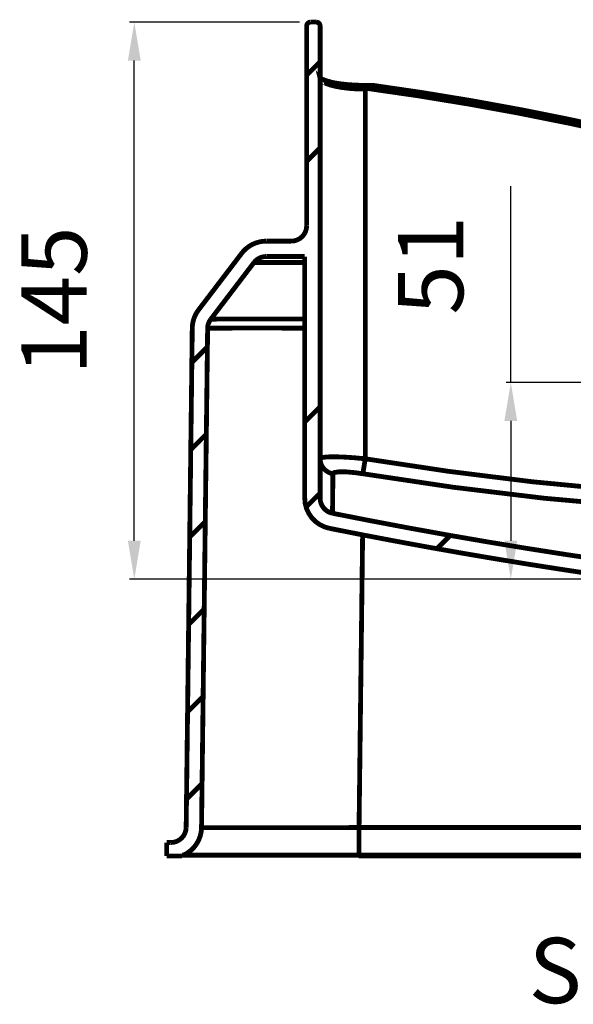
# Model space of a CAD drawing. Units: millimetres. Extents: x 2513 to 3563, y -43 to 3743.
# Drawn here: x 3036 to 3180, y 2651 to 2907 of the extents above; entities that cross this region are included whole.
import ezdxf

# ---------------------------------------------------------------- set-up
doc = ezdxf.new("R2010")
doc.units = ezdxf.units.MM
doc.layers.get('0').update_dxf_attribs({"true_color": 0x000000})
doc.styles.get("Standard").update_dxf_attribs({"font": 'arial.ttf'})
doc.dimstyles.new('ISO-25', dxfattribs={"dimtxt": 17, "dimasz": 10, "dimexe": 1.25, "dimexo": 0.625, "dimgap": 10, "dimtad": 1, "dimdec": 0, "dimtxsty": 'Standard', "dimcen": 10, "dimadec": 0, "dimazin": 0, "dimtfac": 1, "dimtmove": 0, "dimatfit": 3, "dimfxl": 1, "dimarcsym": 0})

# ---------------------------------------------------------------- blocks, each defined once
blk = doc.blocks.new('*D36')
at = {"color": 0, "lineweight": -2}
for p, q in [((3164.144440164821, 2812.831304116887), (3164.144440164821, 2863.901563325618)), ((3226.232361478884, 2812.831304116887), (3162.894440164821, 2812.831304116887)), ((3164.144440164821, 2802.831304116887), (3164.144440164821, 2771.665509834766)), ((3197.131379872876, 2761.665509834766), (3162.894440164821, 2761.665509834766))]:
    blk.add_line(p, q, dxfattribs=at)
at = {"color": 0}
for points in [[(3165.811106831487, 2802.831304116887), (3162.477773498154, 2802.831304116887), (3164.144440164821, 2812.831304116887)], [(3162.477773498154, 2771.665509834766), (3165.811106831487, 2771.665509834766), (3164.144440164821, 2761.665509834766)]]:
    blk.add_solid(points, dxfattribs=at)
at = {"layer": 'Defpoints', "color": 0}
for p in [(3226.857361478884, 2812.831304116887), (3164.144440164821, 2761.665509834766), (3197.756379872876, 2761.665509834766)]:
    blk.add_point(p, dxfattribs=at)
at = {"color": 0, "insert": (3145.464699373552, 2843.366433721252), "char_height": 17, "attachment_point": 5, "rotation": 90}
blk.add_mtext('51', dxfattribs=at)
blk = doc.blocks.new('*D37')
at = {"color": 0, "lineweight": -2}
for p, q in [((3109.187708664495, 2906.631160365373), (3064.904067726632, 2906.631160365373)), ((3066.154067726632, 2771.665509834766), (3066.154067726632, 2896.631160365373)), ((3177.139703723804, 2761.665509834766), (3064.904067726632, 2761.665509834766))]:
    blk.add_line(p, q, dxfattribs=at)
at = {"color": 0}
for points in [[(3067.820734393299, 2896.631160365373), (3064.487401059966, 2896.631160365373), (3066.154067726632, 2906.631160365373)], [(3064.487401059966, 2771.665509834766), (3067.820734393299, 2771.665509834766), (3066.154067726632, 2761.665509834766)]]:
    blk.add_solid(points, dxfattribs=at)
at = {"layer": 'Defpoints', "color": 0}
for p in [(3066.154067726632, 2906.631160365373), (3109.812708664495, 2906.631160365373), (3177.764703723804, 2761.665509834766)]:
    blk.add_point(p, dxfattribs=at)
at = {"color": 0, "insert": (3047.474326935363, 2834.14833510007), "char_height": 17, "attachment_point": 5, "rotation": 90}
blk.add_mtext('145', dxfattribs=at)

msp = doc.modelspace()

# ---------------------------------------------------------------- linework, layer by layer
at = {"color": 0, "extrusion": (0, 0, -1), "const_width": 1.250570642668792}
for points in [[(-3111.01148797819, 2905.630677441643), (-3111.01148797819, 2905.660659901414), (-3111.036141419078, 2905.851158869325), (-3111.163176616668, 2906.161587676317), (-3111.387103066657, 2906.412051563768), (-3111.679929962796, 2906.574344411536), (-3112.011513359896, 2906.630783566059)], [(-3111.01148797819, 2905.630677441643), (-3111.01148797819, 2853.632345073284)], [(-3113.510851662296, 2906.630783566059), (-3112.011513359896, 2906.630783566059)], [(-3113.510851662296, 2906.630783566059), (-3113.842435059395, 2906.574344411536), (-3114.135261955534, 2906.412051563768), (-3114.359188405523, 2906.161587676317), (-3114.486223603112, 2905.851158869325), (-3114.510984700948, 2905.660659901414), (-3114.510984700948, 2905.630677441643)], [(-3114.510984700948, 2782.739626373913), (-3114.510984700948, 2905.630677441643)], [(-3114.511415328736, 2896.345454153065), (-3111.011918605979, 2892.845957430308)], [(-3117.329551233234, 2891.055972284947), (-3116.539349241447, 2891.249997017876), (-3115.613391839354, 2891.551624869441), (-3114.936014328138, 2891.849700041752), (-3114.592050382122, 2892.064879364788), (-3114.473843054195, 2892.176035162679), (-3114.477395733449, 2892.161905188371)], [(-3126.263462989156, 2889.188070424115), (-3123.958097123743, 2889.2444826644), (-3122.040834552661, 2889.385620922062), (-3120.252222033376, 2889.600800245098), (-3118.606577939853, 2889.893600227), (-3117.193795822928, 2890.244615703053), (-3116.043696656952, 2890.648517654372), (-3115.198804936033, 2891.08417840509), (-3114.68560426916, 2891.541020660151), (-3114.510984700948, 2892.004914445248)], [(-3117.116175164062, 2891.061274389592), (-3117.955684037626, 2890.868999082054), (-3119.740743877656, 2890.576199100151), (-3121.682767546574, 2890.359243437488), (-3123.760546625796, 2890.219908433691), (-3125.928326912803, 2890.163469279168), (-3128.106657580626, 2890.193451738938)], [(-3127.995555611209, 2890.20755479901), (-3127.785624564344, 2890.182874443885), (-3127.602284783417, 2890.036460995815), (-3127.401181606215, 2889.785997108364), (-3127.185975368942, 2889.551412620611), (-3126.896701152057, 2889.378542477789), (-3126.836736232517, 2889.357387887682)], [(-3127.995555611209, 2890.20755479901), (-3141.085133182523, 2888.290265313691), (-3154.137569107085, 2886.143639616792), (-3167.151356187635, 2883.767731536785), (-3180.120896262922, 2881.16429049906), (-3193.042851967586, 2878.331540163992), (-3205.911948111219, 2875.273033210834), (-3218.726354525721, 2871.98874272535), (-3231.480688363735, 2868.480445047167)], [(-3126.263462989156, 2792.992900930904), (-3126.263462989156, 2889.188070424115)], [(-3126.836736232517, 2889.357387887682), (-3126.284671407737, 2889.193345614523), (-3126.263462989156, 2889.188070424115)], [(-3231.207347375023, 2867.519149252185), (-3218.345356589899, 2871.055653050511), (-3205.421570717133, 2874.364650805357), (-3192.441372604083, 2877.442562923232), (-3179.410037441155, 2880.291192657999), (-3166.327565228349, 2882.906987330403), (-3153.20278383533, 2885.291696365837), (-3140.037415773249, 2887.441847827754), (-3126.836736232517, 2889.357387887682)], [(-3114.511415328736, 2873.895131944774), (-3111.011918605979, 2870.395662136253)], [(-3111.01148797819, 2853.632345073284), (-3110.933867319324, 2852.850944036923), (-3110.706280533133, 2852.101328714196), (-3110.337663146229, 2851.409875057146), (-3109.840288050581, 2850.803120503234), (-3109.233533496669, 2850.305718493349), (-3108.542052925382, 2849.937074192208), (-3107.792437602655, 2849.709541234491), (-3107.011063480531, 2849.631920575624)], [(-3094.1102085375, 2846.481689903529), (-3094.708135221748, 2847.180168176378), (-3095.383682564864, 2847.804578469616), (-3096.124577674875, 2848.34784233897), (-3096.923607536325, 2848.801158829013), (-3097.768391600297, 2849.160975260491), (-3098.650317311022, 2849.422016442996), (-3099.555281608428, 2849.579007186119), (-3100.472411140859, 2849.631920575624)], [(-3100.472411140859, 2849.631920575624), (-3107.011063480531, 2849.631920575624)], [(-3094.177278815549, 2846.569887857449), (-3082.800415615808, 2831.644167224699)], [(-3082.872761084265, 2831.739416708655), (-3094.1102085375, 2846.481689903529)], [(-3086.052947301894, 2829.314121004161), (-3097.29222492323, 2844.056394199035)], [(-3097.29222492323, 2844.056394199035), (-3097.590327009777, 2844.405633335459), (-3097.927185597285, 2844.717838482078), (-3098.299355663444, 2844.989456959637), (-3098.698009338592, 2845.216989917354), (-3099.121316454628, 2845.396911590211), (-3099.560556798837, 2845.527445638582), (-3100.01379254617, 2845.605039383212), (-3100.472411140859, 2845.631496077964)], [(-3097.29222492323, 2844.056394199035), (-3097.35929520128, 2844.058143624425), (-3098.006528767304, 2844.059919964053), (-3099.452899851727, 2844.061669389443), (-3101.710681346518, 2844.061669389443), (-3104.591042966445, 2844.06344572907), (-3108.176988217731, 2844.06344572907), (-3110.512282714441, 2844.061669389443)], [(-3100.472411140859, 2845.631496077964), (-3110.512282714441, 2845.631496077964)], [(-3110.512282714441, 2782.739626373913), (-3110.512282714441, 2845.631496077964)], [(-3081.235837203458, 2826.987600548641), (-3081.269426170957, 2827.62611390195), (-3081.352322020231, 2828.259325150614), (-3081.488077430537, 2828.883735443852), (-3081.671524868412, 2829.495792102409), (-3081.902556676911, 2830.090219935877), (-3082.181280512978, 2830.665215690391), (-3082.505866208515, 2831.215558004018), (-3082.872761084265, 2831.739416708655)], [(-3085.234539189964, 2826.938212924154), (-3085.25219492929, 2827.257469600809), (-3085.294504109504, 2827.573200512446), (-3085.361574387554, 2827.887155084455), (-3085.453298106491, 2828.192308701038), (-3085.569675266318, 2828.490410787585), (-3085.708983355878, 2828.777908664843), (-3085.869499864019, 2829.053052907419), (-3086.052947301894, 2829.314121004161)], [(-3110.512282714441, 2829.356457098612), (-3108.831327142267, 2829.35998286363), (-3103.000088602054, 2829.368810733293), (-3097.82491149753, 2829.370560158683), (-3096.560265339829, 2829.370560158683), (-3092.436358323834, 2829.367034393666), (-3089.264892318921, 2829.356457098612), (-3087.151801761046, 2829.342327124304), (-3086.139395830423, 2829.322948873824)], [(-3081.235837203458, 2826.987600548641), (-3079.648435518321, 2697.087005654579)], [(-3085.234539189964, 2826.938212924154), (-3083.647029847881, 2697.037591115855)], [(-3085.234539189964, 2826.938212924154), (-3085.322710229647, 2826.948790219208), (-3086.328118458708, 2826.97349748857), (-3087.277006790535, 2826.984074783623), (-3088.510001805786, 2826.992875739049), (-3091.68846551226, 2827.003479948339), (-3093.701004481535, 2827.007005713357), (-3095.951680617816, 2827.008755138748), (-3097.242810384506, 2827.010531478375), (-3102.440918418764, 2827.007005713357), (-3105.381244958233, 2827.001703608712), (-3108.473260136178, 2826.996428418304), (-3110.512282714441, 2826.991126313658)], [(-3085.176835066313, 2822.110229474059), (-3081.12699602993, 2818.060417351913)], [(-3114.511415328736, 2806.544246062611), (-3110.510990831076, 2802.545597904578)], [(-3084.898111230245, 2799.381237258174), (-3080.848272193862, 2795.333201475655)], [(-3114.510984700948, 2792.992900930904), (-3114.572672131641, 2792.304999953109), (-3114.754289401416, 2791.638253565419), (-3115.05066897681, 2791.012093846791), (-3115.454597842367, 2790.447648473094), (-3115.950250426861, 2789.960823758262), (-3116.525246181375, 2789.565722762369), (-3117.16020685543, 2789.276448545484), (-3117.835754198545, 2789.101828977271)], [(-3114.510984700948, 2792.992900930904), (-3114.669671040988, 2793.181623559189), (-3115.156495755819, 2793.335088537294), (-3115.937869877944, 2793.440915316303), (-3117.035001825941, 2793.502629661234), (-3118.340234652703, 2793.513233870524), (-3119.902982896951, 2793.474423541091), (-3121.576940767564, 2793.389751352189), (-3123.42368803829, 2793.260993643445), (-3126.263462989156, 2792.992900930904)], [(-3126.263462989156, 2792.992900930904), (-3126.152361019739, 2792.304999953109), (-3126.042981561475, 2791.638253565419), (-3125.940707461721, 2791.012093846791), (-3125.848983742783, 2790.447648473094), (-3125.769640572763, 2789.960823758262), (-3125.706122973968, 2789.565722762369), (-3125.658430946399, 2789.276448545484), (-3125.630224826255, 2789.101828977271)], [(-3126.263462989156, 2792.992900930904), (-3147.962366620856, 2789.7279886959), (-3169.745888612985, 2787.018720879167), (-3191.59475837201, 2784.923259146381), (-3209.852407689339, 2783.7379561587)], [(-3125.630224826255, 2789.101828977271), (-3123.748166076879, 2789.369948604049), (-3121.414594091323, 2789.583378501695), (-3119.514987259567, 2789.611584621837), (-3118.266166673091, 2789.44401658366), (-3117.835754198545, 2789.101828977271)], [(-3117.835754198545, 2789.101828977271), (-3117.79872020874, 2784.715131353381), (-3117.781064469414, 2782.926599576806), (-3117.763516387035, 2781.436142972542), (-3117.744030479607, 2780.086797711702), (-3117.731757587637, 2779.210147191386), (-3117.724652229128, 2778.81857196051)], [(-3208.732344811607, 2779.924504863934), (-3196.408315791192, 2780.61240584173), (-3172.737459859278, 2782.739626373913), (-3149.137119227721, 2785.593531299088), (-3125.630224826255, 2789.101828977271)], [(-3116.939725427749, 2774.895768121716), (-3115.622112052069, 2775.280291822556), (-3114.39094720492, 2775.881771186059), (-3113.281542364952, 2776.686076237918), (-3112.323718506515, 2777.668553537244), (-3111.549449742899, 2778.80094313542), (-3110.977899010692, 2780.047987382269), (-3110.628659874267, 2781.372625373747), (-3110.512282714441, 2782.739626373913)], [(-3114.511415328736, 2784.093950768556), (-3110.851402097838, 2780.433964451895)], [(-3117.724652229128, 2778.81857196051), (-3117.066760625339, 2779.00907092842), (-3116.451178201764, 2779.310698779986), (-3115.89556069773, 2779.712851305916), (-3115.417563852561, 2780.204978125392), (-3115.029460558229, 2780.769396584853), (-3114.745569188701, 2781.393806878091), (-3114.570949620488, 2782.057000586525), (-3114.510984700948, 2782.739626373913)], [(-3117.724652229128, 2778.81857196051), (-3127.782179542037, 2776.843066981041), (-3137.851979746916, 2774.943406320812), (-3147.937713179968, 2773.121339405212), (-3158.035719504991, 2771.376893148479), (-3168.147936547031, 2769.708291210984), (-3178.272426481043, 2768.117283018119), (-3188.407466795871, 2766.602146058731), (-3198.554887659618, 2765.164602843971)], [(-3084.621217562279, 2776.654021381916), (-3080.571378525895, 2772.60420925977)], [(-3116.939725427749, 2774.895768121716), (-3125.543776297726, 2773.200709489469), (-3134.158485205468, 2771.562090011745), (-3142.783744494025, 2769.978160263153), (-3151.4195541634, 2768.450669669082), (-3160.064191702437, 2766.979618229535), (-3168.719379622292, 2765.56500594451), (-3177.383395411809, 2764.206832814007), (-3186.054516559836, 2762.903349412636)], [(-3124.644302504622, 2697.037591115855), (-3125.57381258597, 2773.195407384824)], [(-3148.363281091894, 2773.046948454759), (-3144.913198907861, 2769.596839356489)], [(-3084.342493726211, 2753.926805505658), (-3080.292654689827, 2749.876993383512)], [(-3084.065600058244, 2731.197786375536), (-3080.01576102186, 2727.148001167626)], [(-3083.786876222176, 2708.470597413515), (-3079.737037185792, 2704.420758377131)], [(-3079.648435518321, 2697.087005654579), (-3079.563709500946, 2696.31268306249), (-3079.329125013193, 2695.570065441325), (-3078.956954947033, 2694.887466568175), (-3078.459579851386, 2694.289539883925), (-3077.856377976728, 2693.79916248984), (-3077.168450084696, 2693.435820293344), (-3076.422279784277, 2693.211840014881), (-3075.648011020661, 2693.135941867169)], [(-3083.647029847881, 2697.037591115855), (-3083.553583617789, 2695.905201517679), (-3083.299620879557, 2694.797519188864), (-3082.890416823591, 2693.737421230672), (-3082.336521830711, 2692.746169890157), (-3081.646871427524, 2691.843089589325), (-3080.83718352831, 2691.045782239028), (-3079.921776507033, 2690.37201123554), (-3078.921751125329, 2689.835825810459)], [(-3124.644302504622, 2697.037591115855), (-3121.070737802253, 2697.028817074666), (-3117.525379220027, 2697.021711716156), (-3114.032880198833, 2697.016436525748), (-3110.621662172705, 2697.009384995712), (-3107.317993436741, 2697.005886144932), (-3104.144804920675, 2697.002333465677), (-3101.128580233494, 2696.998780786422), (-3098.290527793781, 2696.997058275269), (-3095.655301042422, 2696.997058275269), (-3093.238833207592, 2696.997058275269), (-3091.060502539768, 2696.998780786422), (-3089.139687289432, 2697.002333465677), (-3087.4887680055, 2697.005886144932), (-3086.120017579944, 2697.009384995712), (-3085.04398639358, 2697.016436525748), (-3084.271440141119, 2697.021711716156), (-3083.803993676766, 2697.028817074666), (-3083.647029847881, 2697.037591115855)], [(-3124.644302504622, 2689.835825810459), (-3124.644302504622, 2690.37201123554), (-3124.644302504622, 2691.045782239028), (-3124.644302504622, 2691.843089589325), (-3124.644302504622, 2692.746169890157), (-3124.644302504622, 2693.737421230672), (-3124.644302504622, 2694.797519188864), (-3124.644302504622, 2695.905201517679), (-3124.644302504622, 2697.037591115855)], [(-3186.054516559836, 2697.037591115855), (-3124.644302504622, 2697.037591115855)], [(-3074.557984431172, 2689.634722633258), (-3074.557984431172, 2693.135941867169)], [(-3074.557984431172, 2693.135941867169), (-3075.648011020661, 2693.135941867169)], [(-3078.556578760732, 2689.835825810459), (-3078.921751125329, 2689.835825810459)], [(-3124.644302504622, 2689.835825810459), (-3119.518539938822, 2689.835825810459), (-3114.440361743644, 2689.835825810459), (-3109.506874485382, 2689.835825810459), (-3104.767385045811, 2689.835825810459), (-3100.262587750941, 2689.835825810459), (-3096.078715815406, 2689.835825810459), (-3092.258186076367, 2689.835825810459), (-3088.834587501322, 2689.835825810459), (-3085.871222375173, 2689.835825810459), (-3083.401894979311, 2689.835825810459), (-3081.445768250323, 2689.835825810459), (-3080.036431155706, 2689.835825810459), (-3079.20219747255, 2689.835825810459), (-3078.921751125329, 2689.835825810459)], [(-3364.462748054926, 2689.835825810459), (-3124.644302504622, 2689.835825810459)], [(-3074.557984431172, 2689.634722633258), (-3078.556578760732, 2689.634722633258)], [(-3078.556578760732, 2689.634722633258), (-3078.556578760732, 2689.835825810459)], [(-3078.556578760732, 2689.634722633258), (-3078.590060071283, 2689.634722633258)], [(-3124.552578785685, 2689.835825810459), (-3124.552578785685, 2689.634722633258)], [(-3124.552578785685, 2689.634722633258), (-3364.554471773864, 2689.634722633258)]]:
    msp.add_lwpolyline(points, dxfattribs=at)

# ---------------------------------------------------------------- texts
at = {"insert": (3168.777551434639, 2668.341828498495), "char_height": 17, "width": 180.7718015258652, "attachment_point": 1}
msp.add_mtext('{\\fArial|b0|i0|c0|p34;SECTION A-A}', dxfattribs=at)

# ---------------------------------------------------------------- dimensions: what is measured, and where the dimension line sits
dim = msp.add_linear_dim(base=(3066.154067726632, 2906.631160365373), p1=(3177.764703723804, 2761.665509834766), p2=(3109.812708664495, 2906.631160365373), angle=90, dimstyle='ISO-25')
dim.commit()
dim.dimension.update_dxf_attribs({"geometry": '*D37', "text_midpoint": (3047.474326935363, 2834.14833510007)})
dim = msp.add_linear_dim(base=(3164.144440164821, 2761.665509834766), p1=(3226.857361478884, 2812.831304116887), p2=(3197.756379872876, 2761.665509834766), angle=90, dimstyle='ISO-25')
dim.commit()
dim.dimension.update_dxf_attribs({"geometry": '*D36', "text_midpoint": (3164.144440164821, 2843.366433721252), "dimtype": 160})

doc.saveas('drawing.dxf')
